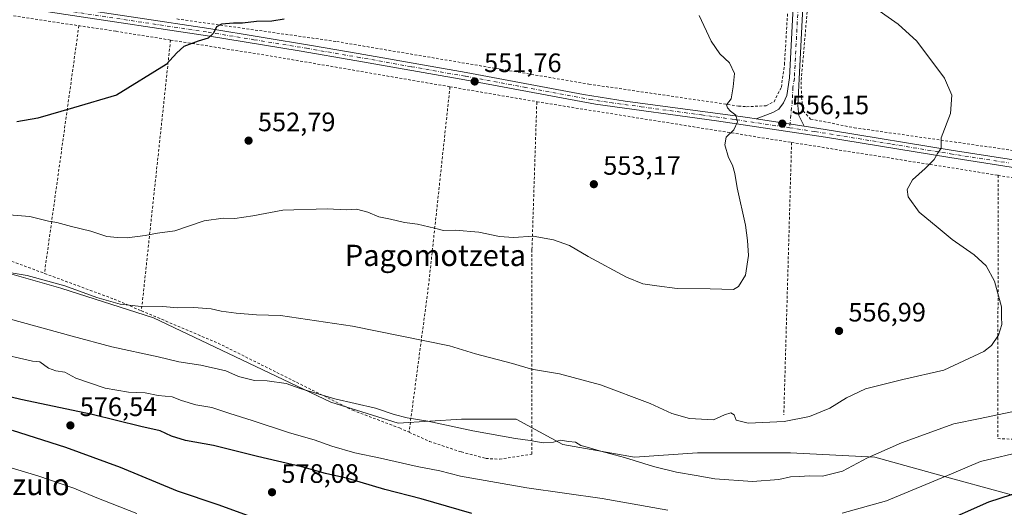
# Model space of a CAD drawing. Units: metres. Extents: x 566314 to 569756, y 4749572 to 4751920.
# Drawn here: x 567546 to 567916, y 4751399 to 4751582 of the extents above; entities that cross this region are included whole.
import ezdxf
from ezdxf.enums import TextEntityAlignment as Align

# ---------------------------------------------------------------- set-up
doc = ezdxf.new("R2010")
doc.units = ezdxf.units.M
doc.header["$MEASUREMENT"] = 0
doc.linetypes.add('DGN Style 2', pattern=[1.6480167562047852, 0.988810053722871, -0.6592067024819142])
doc.linetypes.add('DGN Style 4', pattern=[2.6384748266838614, 1.318413404963828, -0.6592067024819142, 0.001648016756204785, -0.6592067024819142])
for name, color, linetype, lineweight in [('Alambrada', 7, 'DGN Style 2', 0), ('Cultivos leñosos CxS', 92, 'Continuous', 0), ('Curva de nivel maestra', 30, 'Continuous', 30), ('Curva de nivel normal', 30, 'Continuous', 0), ('Pastizal CxS', 92, 'Continuous', 0), ('Pista no pavimentada Cxs', 111, 'Continuous', 0), ('Pista no pavimentada eje', 91, 'DGN Style 4', 0), ('Prado CxS', 92, 'Continuous', 0), ('Punto de cota en terreno', 7, 'Continuous', 0), ('Rótulo de punto de cota en terreno', 7, 'Continuous', 0), ('Texto cartográfico', 7, 'Continuous', 0)]:
    doc.layers.add(name, color=color, linetype=linetype, lineweight=lineweight)
doc.styles.add('Style-Arial', font='txt')

# ---------------------------------------------------------------- blocks, each defined once
blk = doc.blocks.new('*U18')
at = {"layer": 'Prado CxS', "color": 92, "linetype": 'Continuous', "lineweight": 0}
blk.add_polyline3d([(567931.0340999998, 4751400.263900001, 576.9719999999943), (567896.1407000005, 4751409.7827, 569.9649999999965), (567867.6265000004, 4751417.708100001, 564.7210999999952), (567835.9051000001, 4751419.295100001, 562.1064999999944), (567801.0113000004, 4751419.295700001, 562.428700000004), (567777.2209000001, 4751417.709100001, 564.3646000000008), (567750.2575000003, 4751422.468499999, 564.7722999999969), (567732.8107000003, 4751431.986099999, 563.209400000007), (567712.1920999996, 4751431.986300001, 563.934699999998), (567688.4014999997, 4751430.4003, 565.923299999995), (567663.0251000002, 4751438.330700001, 565.1374000000069), (567596.4105000002, 4751470.056700001, 560.9272000000057), (567561.5173000004, 4751481.1599, 560.2023999999947), (567472.6993000006, 4751506.5405, 554.604800000001)], dxfattribs=at)
blk = doc.blocks.new('5PATER')
at = {"layer": 'Cultivos leñosos CxS', "linetype": 'Continuous', "lineweight": 0}
h = blk.add_hatch(color=51, dxfattribs=at)
edge = h.paths.add_edge_path()
edge.add_ellipse((0, 0), major_axis=(-0.1095731443231308, -0.1110710700762829), ratio=0.9994222409660322, start_angle=0, end_angle=360)
blk = doc.blocks.new('*U24')
at = {"layer": 'Pista no pavimentada Cxs', "color": 111, "linetype": 'Continuous', "lineweight": 0}
blk.add_polyline3d([(567840.6001000004, 4751586.720100001, 558.9242999999988), (567839.1901000004, 4751559.800100001, 557.869399999996), (567838.7500999998, 4751549.870100001, 557.6146000000008), (567839.1101000002, 4751546.030099999, 557.2544999999955), (567841.1401000004, 4751542.040100001, 556.9443000000028), (567823.0100999996, 4751544.8301, 555.882500000007), (567829.2701000003, 4751547.2301, 556.3309000000008), (567831.5900999998, 4751548.5101, 556.8984000000055), (567833.2701000003, 4751550.8301, 558.4354000000021), (567834.5100999996, 4751553.630100001, 558.8322999999946), (567835.5900999998, 4751560.190099999, 558.875), (567836.9901000002, 4751586.9101, 560.0102999999945)], dxfattribs=at)

msp = doc.modelspace()

# ---------------------------------------------------------------- linework, layer by layer
at = {"layer": 'Alambrada', "color": 7, "linetype": 'DGN Style 2', "lineweight": 0, "extrusion": (0.01618989041507201, 0.1162643555044476, 0.9930863442256588), "elevation": 562173.0047726987, "flags": 128}
msp.add_lwpolyline([(93193.21393546555, -4751307.333102954), (93193.21393546555, -4751212.70185297)], dxfattribs=at)
at = {"layer": 'Alambrada', "color": 7, "linetype": 'DGN Style 2', "lineweight": 0, "extrusion": (0.01328396267869024, 0.1235141392792503, 0.9922538958017032), "elevation": 594972.3724342738, "flags": 128}
msp.add_lwpolyline([(-56245.91233333974, -4747891.851541186), (-56245.91233333969, -4747788.746269205)], dxfattribs=at)
at = {"layer": 'Alambrada', "color": 7, "linetype": 'DGN Style 2', "lineweight": 0, "extrusion": (-0.1658492807858605, -0.9532284199434422, 0.2526847749171713), "elevation": -4623333.320950394, "flags": 128}
msp.add_lwpolyline([(-255274.1071637124, 1207997.058832105), (-255233.4526553854, 1207999.30295697), (-255167.5411421583, 1207999.857347693)], dxfattribs=at)
at = {"layer": 'Alambrada', "color": 7, "linetype": 'DGN Style 2', "lineweight": 0, "extrusion": (0.9876594027536891, -0.09764991623698001, 0.1224475316661673), "elevation": 96780.56336174253, "flags": 128}
msp.add_lwpolyline([(4784358.793450195, -11383.50148110282), (4784283.440991771, -11377.953431967), (4784228.0891227, -11362.73914427093)], dxfattribs=at)
at = {"layer": 'Alambrada', "color": 7, "linetype": 'DGN Style 2', "lineweight": 0, "extrusion": (0.01092430985576427, -0.001873121102018451, 0.9999385735491519), "elevation": -2145.758092001716, "flags": 128}
msp.add_lwpolyline([(567667.9558036567, 4751561.176465132), (567700.6178672668, 4751555.576455308)], dxfattribs=at)
at = {"layer": 'Alambrada', "color": 7, "linetype": 'DGN Style 2', "lineweight": 0, "extrusion": (-0.0157126588750766, 0.1839728087837572, 0.9828057376609534), "elevation": 865778.3544579226, "flags": 128}
msp.add_lwpolyline([(-970027.2002414612, -4605327.791123237), (-970030.5875193286, -4605326.894255349), (-970121.3689683466, -4605303.962924881)], dxfattribs=at)
at = {"layer": 'Alambrada', "color": 7, "linetype": 'DGN Style 2', "lineweight": 0, "extrusion": (0.001104867312475056, 0.03871576144330618, 0.9992496530317571), "elevation": 185143.0310253491, "flags": 128}
msp.add_lwpolyline([(-432061.4939594589, -4762202.971735746), (-432061.4939594589, -4762100.53321443)], dxfattribs=at)
at = {"layer": 'Alambrada', "color": 7, "linetype": 'DGN Style 2', "lineweight": 0, "extrusion": (0.154409152414769, 0.987697219027149, 0.02473898091249345), "elevation": 4780771.736680617, "flags": 128}
msp.add_lwpolyline([(172883.1651531411, -117750.7259890111), (172807.5525788214, -117744.132771121), (172804.5311117967, -117742.7697539622)], dxfattribs=at)
at = {"layer": 'Alambrada', "color": 7, "linetype": 'DGN Style 2', "lineweight": 0, "extrusion": (0.1629036176947309, 0.9866130081958331, 0.007561970691429278), "elevation": 4780434.509537999, "flags": 128}
msp.add_lwpolyline([(213735.1452554589, -35585.83632753896), (213694.2378176879, -35585.05360515927), (213680.3921259423, -35584.46088821224)], dxfattribs=at)
at = {"layer": 'Alambrada', "color": 7, "linetype": 'DGN Style 2', "lineweight": 0}
for points in [[(567935.0701000001, 4751720.5801, 584.1005000000005), (567908.0301000001, 4751768.2501, 585.264599999995), (567883.7100999998, 4751810.7401, 584.1361000000034), (567865.2600999996, 4751834.8101, 583.428700000004), (567862.2301000003, 4751829.610099999, 583.4637999999978), (567860.2301000003, 4751824.9001, 582.5687999999936), (567858.3000999996, 4751812.4101, 582.1459000000032), (567855.3901000004, 4751781.610099999, 578.8108000000066), (567851.5500999996, 4751723.9301, 576.4698999999965), (567847.2600999996, 4751664.340100001, 573.4124000000012), (567844.0601000004, 4751606.340100001, 560.9477999999945), (567839.9101, 4751558.670100001, 557.4533999999985), (567840.1001000004, 4751552.9901, 557.6815999999963), (567840.6700999998, 4751547.790100001, 557.6938999999984), (567843.5100999996, 4751544.7401, 557.4566999999952), (567859.9401000004, 4751541.470100001, 558.4334999999992), (567938.0301000001, 4751530.350099999, 565.2774000000063)], [(567306.0701000001, 4751619.390100001, 545.6070000000036), (567321.0301000001, 4751617.470100001, 542.6396999999997), (567384.3800999997, 4751607.950099999, 543.0899000000063), (567403.6001000004, 4751605.0701, 542.6515999999974), (567473.6700999998, 4751594.100099999, 545.4756000000052), (567582.2600999996, 4751577.710100001, 548.9707999999955), (567602.7600999996, 4751574.4301, 549.9928999999975)], [(567819.3901000004, 4751549.380100001, 555.6631999999954), (567826.7401000002, 4751549.710100001, 556.3234999999986), (567829.7401000002, 4751551.220100001, 557.4949999999953), (567832.5100999996, 4751556.7501, 558.9309999999969), (567833.6700999998, 4751565.2301, 559.8945999999996), (567836.6201, 4751614.100099999, 563.9245999999986)], [(567605.1901000004, 4751582.340100001, 549.7589000000007), (567665.2600999996, 4751573.860099999, 551.922900000005), (567760.1401000004, 4751557.870100001, 552.7262000000047), (567816.4200999998, 4751549.630100001, 555.3907000000036), (567819.3901000004, 4751549.380100001, 555.6631999999954)], [(567692.4801000003, 4751427.040100001, 573.306700000001), (567700.1401000004, 4751423.630100001, 571.6659999999974), (567712.1401000004, 4751419.630100001, 571.4103000000032), (567721.3800999997, 4751417.220100001, 571.8588000000018), (567726.4600999998, 4751416.9101, 571.9318000000058), (567738.6700999998, 4751418.8301, 568.6410000000033), (567738.7100999998, 4751495.710100001, 555.5191000000051), (567740.5301000001, 4751551.2601, 552.3332999999984)], [(567290.0800999999, 4751539.1801, 542.9833999999975), (567310.6001000004, 4751535.630100001, 546.7082999999984), (567438.3901000004, 4751518.340100001, 551.0687000000034), (567481.8701, 4751512.0801, 558.9704999999958), (567486.0601000004, 4751511.470100001, 560.9337999999989), (567516.7801000001, 4751500.9801, 557.4842999999964), (567581.5100999996, 4751477.0701, 561.9784999999974), (567591.8201000001, 4751472.710100001, 562.8013000000064)], [(567914.0100999996, 4751523.600099999, 564.686799999996), (567913.9700999996, 4751424.6601, 569.0215999999928), (567951.3901000004, 4751423.0101, 570.8132000000041), (567972.0100999996, 4751422.100099999, 576.2330999999976)], [(567591.8201000001, 4751472.710100001, 562.8013000000064), (567620.6700999998, 4751460.5101, 562.6402999999991), (567671.2701000003, 4751435.3101, 565.7853000000032), (567688.8201000001, 4751428.670100001, 572.4541999999929), (567692.4801000003, 4751427.040100001, 573.306700000001)]]:
    msp.add_polyline3d(points, dxfattribs=at)
at = {"layer": 'Curva de nivel maestra', "color": 30, "linetype": 'Continuous', "lineweight": 30, "flags": 128}
for points, elevation in [([(567645.4699999997, 4751582.270099999), (567640.8099999996, 4751581.520099999), (567635.1399999997, 4751581.4001), (567629.8099999996, 4751580.8201), (567626.4699999997, 4751580.8201), (567621.9600000001, 4751580.370100001), (567620.1100000005, 4751579.4101), (567618.9600000001, 4751577.0701), (567616.8899999997, 4751575.190099999), (567613.1200000001, 4751574.0101), (567607.79, 4751571.940099999), (567605.1200000001, 4751569.6501), (567601.1399999997, 4751565.2301), (567582.4800000004, 4751553.7301), (567566.25, 4751548.9001), (567552.9000000004, 4751545.0701), (567544.9199999999, 4751543.640100001)], 550), ([(567716.1299999999, 4751396.4901), (567697, 4751401.9801), (567683.3600000005, 4751405.540100001), (567669.3899999997, 4751409.6601), (567661.0800000001, 4751411.540100001), (567652.2000000002, 4751414.0701), (567635.4600000001, 4751417.970100001), (567618.9800000004, 4751422.0101), (567608.3399999999, 4751423.940099999), (567603.1600000003, 4751425.520099999), (567598.9100000003, 4751427.5601), (567591.5499999998, 4751429.200099999), (567573.25, 4751433.6801), (567546.4800000004, 4751439.380100001), (567525.4900000002, 4751444.370100001)], 575), ([(567543.1799999997, 4751427.860099999), (567563.3099999996, 4751421.4001), (567583.7999999998, 4751413.970100001), (567605.2100000001, 4751405.030099999), (567620.5999999996, 4751399.940099999), (567640.2000000002, 4751392.800100001)], 575), ([(567927.4199999999, 4751406.340100001), (567910.4299999997, 4751400.8101), (567891.7199999997, 4751392.530099999)], 575)]:
    msp.add_lwpolyline(points, dxfattribs=dict(at, elevation=elevation))
at = {"layer": 'Curva de nivel normal', "color": 30, "linetype": 'Continuous', "lineweight": 0, "flags": 128}
for points, elevation in [([(567865.4900000002, 4751588.029999999), (567876.4900000002, 4751580.4), (567883.4500000002, 4751574.02), (567893.8600000005, 4751560.060000001), (567896.6100000005, 4751553.66), (567896.1100000005, 4751546.82), (567892.6299999999, 4751537.630000001), (567892.6200000001, 4751533.850000001), (567891.2800000003, 4751531.810000001), (567889.9500000002, 4751529.57), (567886.6500000004, 4751526.180000001), (567881.8499999996, 4751521.9), (567879.8499999996, 4751518.230000001), (567880.2599999999, 4751515.49), (567884.3499999996, 4751509.800000001), (567891.4800000004, 4751503.800000001), (567896.7800000003, 4751499.5), (567905.0499999998, 4751493.77), (567909.4800000004, 4751489.529999999), (567912.6399999997, 4751483.859999999), (567915.3200000003, 4751474.199999999), (567915.29, 4751470.25), (567915.4000000004, 4751467.49), (567914.1600000003, 4751463.49), (567911.5199999996, 4751459.680000001), (567908.6799999997, 4751457.390000001), (567893.6699999999, 4751450.33), (567878.25, 4751446.880000001), (567864.2100000001, 4751443.350000001), (567856.9900000002, 4751440.039999999), (567850.7800000003, 4751436.060000001), (567843.1100000005, 4751432.939999999), (567833.5, 4751431.100000001), (567820.0199999996, 4751430.51), (567815.4600000001, 4751431.58), (567814.7100000001, 4751433.539999999), (567813.5599999996, 4751434.350000001), (567811.1200000001, 4751433.619999999), (567806.9699999997, 4751431.77), (567797.9900000002, 4751432.24), (567791.2800000003, 4751434.039999999), (567783.0999999996, 4751437.82), (567764.5, 4751444.869999999), (567749.0999999996, 4751448.949999999), (567738.4699999997, 4751450.779999999), (567731.3399999999, 4751452.859999999), (567717.4299999997, 4751456.460000001), (567707.6600000003, 4751459.5), (567671.2199999997, 4751466.869999999), (567644.1399999997, 4751470.9), (567635.1399999997, 4751471.220000001), (567627.4699999997, 4751471.74), (567621.7599999999, 4751472.600000001), (567618.0099999999, 4751473.480000001), (567611.54, 4751473.890000001), (567605.4000000004, 4751473.850000001), (567599.8600000005, 4751474.279999999), (567590.6500000004, 4751474.42), (567583.8499999996, 4751475.189999999), (567575.0899999999, 4751477.630000001), (567563, 4751482.08), (567548.7999999998, 4751485.980000001), (567530.8099999996, 4751488.99)], 560), ([(567515.1600000003, 4751510.9), (567549.8200000003, 4751508.140000001), (567556.8799999999, 4751506.33), (567560.0499999998, 4751505.810000001), (567565.54, 4751504.33), (567572.8200000003, 4751502.630000001), (567578.8200000003, 4751500.600000001), (567582.8300000001, 4751500.279999999), (567586.3899999997, 4751500.16), (567593.2599999999, 4751500.939999999), (567597.8499999996, 4751501.859999999), (567604.4400000004, 4751502.779999999), (567615.4699999997, 4751506.460000001), (567622.5899999999, 4751507.52), (567626.9500000002, 4751507.33), (567633.6799999997, 4751508.42), (567645.04, 4751510.470000001), (567661.7199999997, 4751511), (567668.9199999999, 4751510.640000001), (567672.7000000002, 4751510.84), (567677.0199999996, 4751509.77), (567681.1299999999, 4751507.949999999), (567685.4600000001, 4751507.109999999), (567690.7400000002, 4751505.84), (567695.5899999999, 4751505.210000001), (567702.0800000001, 4751503.779999999), (567705.3799999999, 4751502.83), (567709.7800000003, 4751503.02), (567718.7100000001, 4751502.220000001), (567726.4600000001, 4751500.58), (567731.79, 4751500.220000001), (567739.1200000001, 4751500.67), (567746.79, 4751499.32), (567752.79, 4751497.180000001), (567759.79, 4751493.119999999), (567774.2699999996, 4751485.34), (567780.4600000001, 4751482.810000001), (567785.7000000002, 4751482.07), (567793.3499999996, 4751481.060000001), (567805.7000000002, 4751480.960000001), (567814.4800000004, 4751480.630000001), (567816.4100000003, 4751481.810000001), (567819.04, 4751486.039999999), (567820.2100000001, 4751493.49), (567819.7100000001, 4751499.15), (567818.9600000001, 4751504.82), (567815.9199999999, 4751518.84), (567815.0599999996, 4751524.26), (567814.0899999999, 4751527.449999999), (567812.6799999997, 4751530.24), (567811.29, 4751535.08), (567811.75, 4751537.960000001), (567814.6399999997, 4751540.720000001), (567816.0099999999, 4751543.730000001), (567815.3799999999, 4751546.210000001), (567813.3200000003, 4751547.689999999), (567812.2400000002, 4751548.939999999), (567811.8300000001, 4751550.02), (567813.6699999999, 4751552.310000001), (567814.3399999999, 4751556.850000001), (567814.8700000001, 4751561.9), (567813, 4751565.92), (567809.3200000003, 4751569.220000001), (567806.0899999999, 4751574.02), (567801.5999999996, 4751583.689999999)], 555), ([(567920.9900000002, 4751435.039999999), (567907.2999999998, 4751432.27), (567897.3899999997, 4751430.16), (567877.7199999997, 4751423.050000001), (567864.9500000002, 4751417.4), (567855.4500000002, 4751412.470000001), (567848, 4751410.560000001), (567843.1699999999, 4751410.689999999), (567839.25, 4751410.449999999), (567835.8899999997, 4751410.350000001), (567831.5099999999, 4751409.26), (567821.6799999997, 4751408.480000001), (567807.4400000004, 4751409.529999999), (567800.4400000004, 4751410.84), (567793.1100000005, 4751412.01), (567784.4699999997, 4751414.180000001), (567773.5099999999, 4751417.600000001), (567764.1399999997, 4751420.01), (567759.4500000002, 4751421.5), (567757.0999999996, 4751422.119999999), (567755.04, 4751423.33), (567752.4699999997, 4751423.619999999), (567749.3799999999, 4751424.130000001), (567746.79, 4751423.26), (567742.8600000005, 4751423.100000001), (567738.0800000001, 4751424), (567732.4500000002, 4751424.67), (567716.4900000002, 4751427.57), (567699.5499999998, 4751431.25), (567691.7400000002, 4751432.439999999), (567686.9199999999, 4751433.699999999), (567679.8200000003, 4751436.16), (567664.5499999998, 4751439.66), (567651.5099999999, 4751443.470000001), (567646.2400000002, 4751445.32), (567639.0999999996, 4751446.42), (567634.3300000001, 4751446.460000001), (567628.2699999996, 4751448.029999999), (567623.6100000005, 4751450.119999999), (567614.2199999997, 4751452.210000001), (567605.9100000003, 4751453.5), (567598.1399999997, 4751455.33), (567580.6399999997, 4751459.189999999), (567565.7300000004, 4751463.16), (567533.3300000001, 4751472)], 565), ([(567536.5700000003, 4751456.960000001), (567550.8200000003, 4751453.82), (567553.6600000003, 4751453.49), (567556.8899999997, 4751451.180000001), (567559.6100000005, 4751450.100000001), (567562.9699999997, 4751449.66), (567567.0999999996, 4751447.4), (567578.1399999997, 4751443.65), (567586.9299999997, 4751442.140000001), (567593.1600000003, 4751441.850000001), (567598.1100000005, 4751440.800000001), (567603.3200000003, 4751440.34), (567606.9400000004, 4751438.970000001), (567612.3399999999, 4751437.359999999), (567618.3499999996, 4751436.369999999), (567625.0499999998, 4751434.07), (567633.4299999997, 4751431.49), (567647.5499999998, 4751426.779999999), (567656.7400000002, 4751424.16), (567663.4299999997, 4751421.779999999), (567672.0700000003, 4751419.32), (567681.6799999997, 4751417.34), (567695.5099999999, 4751414.15), (567704.0999999996, 4751412.5), (567711.7999999998, 4751410.52), (567736.79, 4751406.119999999), (567765.1200000001, 4751402.210000001), (567789.7800000003, 4751397.76)], 570), ([(567855.4400000004, 4751396.65), (567872.0999999996, 4751401.27), (567896.5099999999, 4751411.41), (567907.4100000003, 4751416.09), (567924.3600000005, 4751420.08)], 570), ([(567590.0599999996, 4751396.52), (567574.4000000004, 4751402.689999999), (567566.3499999996, 4751406.029999999), (567552.9000000004, 4751410.720000001), (567540.2699999996, 4751414.470000001)], 570)]:
    msp.add_lwpolyline(points, dxfattribs=dict(at, elevation=elevation))
at = {"layer": 'Pastizal CxS', "color": 92, "linetype": 'Continuous', "lineweight": 0}
msp.add_polyline3d([(567472.6993000006, 4751506.5405, 554.604800000001), (567561.5173000004, 4751481.1599, 560.2023999999947), (567596.4105000002, 4751470.056700001, 560.9272000000057), (567663.0251000002, 4751438.330700001, 565.1374000000069), (567688.4014999997, 4751430.4003, 565.923299999995), (567712.1920999996, 4751431.986300001, 563.934699999998), (567732.8107000003, 4751431.986099999, 563.209400000007), (567750.2575000003, 4751422.468499999, 564.7722999999969), (567777.2209000001, 4751417.709100001, 564.3646000000008), (567801.0113000004, 4751419.295700001, 562.428700000004), (567835.9051000001, 4751419.295100001, 562.1064999999944), (567867.6265000004, 4751417.708100001, 564.7210999999952), (567896.1407000005, 4751409.7827, 569.9649999999965), (567931.0340999998, 4751400.263900001, 576.9719999999943)], dxfattribs=at)
msp.add_polyline3d([(567472.6993000006, 4751506.5405, 554.604800000001), (567561.5173000004, 4751481.1599, 560.2023999999947), (567596.4105000002, 4751470.056700001, 560.9272000000057), (567663.0251000002, 4751438.330700001, 565.1374000000069), (567688.4014999997, 4751430.4003, 565.923299999995), (567712.1920999996, 4751431.986300001, 563.934699999998), (567732.8107000003, 4751431.986099999, 563.209400000007), (567750.2575000003, 4751422.468499999, 564.7722999999969), (567777.2209000001, 4751417.709100001, 564.3646000000008), (567801.0113000004, 4751419.295700001, 562.428700000004), (567835.9051000001, 4751419.295100001, 562.1064999999944), (567867.6265000004, 4751417.708100001, 564.7210999999952), (567896.1407000005, 4751409.7827, 569.9649999999965), (567931.0340999998, 4751400.263900001, 576.9719999999943)], dxfattribs=at)
at = {"layer": 'Pista no pavimentada Cxs', "color": 111, "linetype": 'Continuous', "lineweight": 0, "extrusion": (-0.05711545196950298, 0.008789415937376276, 0.9983288893514999), "elevation": 9886.789555128598, "flags": 128}
msp.add_lwpolyline([(-4782627.309269259, -161182.5805681593), (-4782627.309269258, -161164.2064445269)], dxfattribs=at)
msp.add_lwpolyline([(-4782627.309269259, -161182.5805681593), (-4782627.309269258, -161164.2064445269)], dxfattribs=at)
at = {"layer": 'Pista no pavimentada Cxs', "color": 111, "linetype": 'Continuous', "lineweight": 0, "extrusion": (0.03134572626614348, -0.06161056539031105, 0.9976079308411369), "elevation": -274390.1865754469, "flags": 128}
msp.add_lwpolyline([(2660725.490825329, 3967981.997140889), (2660725.490825329, 3967977.509689048)], dxfattribs=at)
at = {"layer": 'Pista no pavimentada Cxs', "color": 111, "linetype": 'Continuous', "lineweight": 0}
for points in [[(567684.0500999996, 4751873.9001, 572.181700000001), (567729.5800999999, 4751862.5801, 575.3087999999989), (567798.7701000003, 4751845.860099999, 579.8880999999965), (567835.6901000004, 4751836.800100001, 581.5917000000045), (567847.7401000002, 4751833.2401, 581.9207000000024), (567853.0301000001, 4751829.050100001, 582.0102999999945), (567855.2401000002, 4751822.7301, 582.4946999999956), (567853.4801000003, 4751792.3301, 579.8006000000023), (567851.1201, 4751743.7301, 578.8937000000005), (567848.3601000002, 4751708.450099999, 575.9915000000037), (567845.7500999998, 4751696.020099999, 574.6834999999992), (567845.0601000004, 4751685.2601, 574.2658999999985), (567844.5201000003, 4751676.2501, 573.7556999999942), (567843.6401000004, 4751650.7601, 569.2249000000012), (567840.6001000004, 4751586.720100001, 558.9242999999988), (567839.1901000004, 4751559.800100001, 557.869399999996), (567838.7500999998, 4751549.870100001, 557.6146000000008), (567839.1101000002, 4751546.030099999, 557.2544999999955)], [(567823.0100999996, 4751544.8301, 555.882500000007), (567829.2701000003, 4751547.2301, 556.3309000000008), (567831.5900999998, 4751548.5101, 556.8984000000055), (567833.2701000003, 4751550.8301, 558.4354000000021), (567834.5100999996, 4751553.630100001, 558.8322999999946), (567835.5900999998, 4751560.190099999, 558.875), (567836.9901000002, 4751586.9101, 560.0102999999945), (567840.0301000001, 4751650.9001, 569.3203000000067), (567840.9101, 4751676.420100001, 573.0714000000007), (567841.4301000005, 4751685.140100001, 573.6897000000026), (567840.7500999998, 4751690.7401, 573.821299999996)], [(567461.6601, 4751602.640100001, 545.7777999999962), (567549.8602, 4751588.950099999, 547.3494999999966), (567560.2100999998, 4751587.350099999, 547.6796999999933), (567563.7901999997, 4751586.790100001, 547.9401000000071), (567617.1101000002, 4751578.7501, 550.0412000000069), (567656.5601000004, 4751572.300100001, 552.679999999993), (567673.3201000001, 4751569.4101, 552.2915999999968), (567713.9101, 4751562.170100001, 554.5204999999987), (567758.1401000004, 4751553.9301, 552.7624000000069), (567773.8000999996, 4751551.5101, 553.3638999999966), (567819.9501999998, 4751545.3101, 555.6474000000017), (567823.0100999996, 4751544.8301, 555.882500000007), (567841.1401000004, 4751542.040100001, 556.9443000000028), (567852.1101000002, 4751540.350099999, 557.6852000000072), (567896.3701, 4751533.050100001, 560.9379999999946), (567939.9901000002, 4751526.270099999, 566.9639000000025)], [(567944.4401000004, 4751522.6801, 565.4162000000069), (567895.9201999997, 4751530.280099999, 560.806899999996), (567849.1501000002, 4751537.9801, 557.5007000000041), (567808.1001000004, 4751544.130100001, 554.9507000000012), (567762.6002000002, 4751550.3301, 553.5342999999993), (567713.4101999998, 4751559.420100001, 553.5351999999984), (567672.8300999999, 4751566.6501, 552.4649000000063), (567651.1901000004, 4751570.360099999, 552.3542000000016), (567616.6801000005, 4751575.9801, 550.1928999999947), (567563.3601000002, 4751584.020099999, 548.0552000000025), (567466.1700999998, 4751599.110099999, 545.3154000000068)], [(567944.4401000004, 4751522.6801, 565.4162000000069), (567895.9201999997, 4751530.280099999, 560.806899999996), (567849.1501000002, 4751537.9801, 557.5007000000041), (567808.1001000004, 4751544.130100001, 554.9507000000012), (567762.6002000002, 4751550.3301, 553.5342999999993), (567713.4101999998, 4751559.420100001, 553.5351999999984), (567672.8300999999, 4751566.6501, 552.4649000000063), (567651.1901000004, 4751570.360099999, 552.3542000000016), (567616.6801000005, 4751575.9801, 550.1928999999947), (567563.3601000002, 4751584.020099999, 548.0552000000025), (567466.1700999998, 4751599.110099999, 545.3154000000068)], [(567560.2100999998, 4751587.350099999, 547.6796999999933), (567563.7901999997, 4751586.790100001, 547.9401000000071), (567617.1101000002, 4751578.7501, 550.0412000000069), (567656.5601000004, 4751572.300100001, 552.679999999993), (567673.3201000001, 4751569.4101, 552.2915999999968), (567713.9101, 4751562.170100001, 554.5204999999987), (567758.1401000004, 4751553.9301, 552.7624000000069), (567773.8000999996, 4751551.5101, 553.3638999999966), (567819.9501999998, 4751545.3101, 555.6474000000017), (567823.0100999996, 4751544.8301, 555.882500000007)], [(567841.1401000004, 4751542.040100001, 556.9443000000028), (567852.1101000002, 4751540.350099999, 557.6852000000072), (567896.3701, 4751533.050100001, 560.9379999999946), (567939.9901000002, 4751526.270099999, 566.9639000000025)]]:
    msp.add_polyline3d(points, dxfattribs=at)
at = {"layer": 'Pista no pavimentada eje', "color": 91, "linetype": 'DGN Style 4', "lineweight": 0}
for points in [[(567842.9559000004, 4751695.517100001, 574.073000000004), (567842.6300999997, 4751694.5801, 573.9946000000054), (567843.2500999998, 4751693.380100001, 574.0755999999965), (567842.9051000001, 4751688.0001, 573.9073000000062), (567843.2451, 4751685.200099999, 573.8885000000009), (567842.7150999998, 4751676.335100001, 573.2091999999975), (567841.8350999998, 4751650.8301, 569.1518000000069), (567838.7950999998, 4751586.815099999, 559.6573000000062), (567837.3901000004, 4751559.995100001, 558.446299999996), (567836.8501000004, 4751556.715100001, 557.8678000000073), (567836.6300999997, 4751551.7501, 558.0504999999976), (567835.6804999998, 4751541.447899999, 556.4811999999947)], [(567554.1381000001, 4751586.8715, 547.5078000000067), (567561.7851, 4751585.6851, 547.8684000000068), (567563.5751, 4751585.405099999, 547.9934999999969), (567616.8951000003, 4751577.3651, 550.1195000000008), (567634.1501000002, 4751574.5551, 551.0835999999981), (567653.8750999998, 4751571.3301, 552.5534000000043), (567664.6951000001, 4751569.475099999, 552.1745999999986), (567673.0751, 4751568.030099999, 552.2508999999991), (567693.3651000002, 4751564.415100001, 553.0148000000045), (567713.6601, 4751560.795100001, 554.0200000000041), (567735.7751000002, 4751556.675100001, 553.6442999999999), (567760.3701, 4751552.130100001, 552.898199999996), (567768.2001, 4751550.920100001, 553.3252000000066), (567779.7374999998, 4751549.370100001, 553.7388000000064), (567802.4874999998, 4751546.270099999, 554.6098999999958), (567814.0251000002, 4751544.720100001, 555.2072000000044), (567815.5551000005, 4751544.4801, 555.290399999998), (567835.6804999998, 4751541.447899999, 556.4811999999947)], [(567835.6804999998, 4751541.447899999, 556.4811999999947), (567845.1451000003, 4751540.0101, 557.2474999999977), (567850.6300999997, 4751539.165100001, 557.5893999999971), (567874.0151000004, 4751535.315099999, 560.3319000000047), (567896.1451000003, 4751531.665100001, 560.8931000000011), (567917.9550999999, 4751528.2751, 563.9541999999929)]]:
    msp.add_polyline3d(points, dxfattribs=at)
at = {"layer": 'Prado CxS', "color": 92, "linetype": 'Continuous', "lineweight": 0}
msp.add_polyline3d([(567472.6993000006, 4751506.5405, 554.604800000001), (567561.5173000004, 4751481.1599, 560.2023999999947), (567596.4105000002, 4751470.056700001, 560.9272000000057), (567663.0251000002, 4751438.330700001, 565.1374000000069), (567688.4014999997, 4751430.4003, 565.923299999995), (567712.1920999996, 4751431.986300001, 563.934699999998), (567732.8107000003, 4751431.986099999, 563.209400000007), (567750.2575000003, 4751422.468499999, 564.7722999999969), (567777.2209000001, 4751417.709100001, 564.3646000000008), (567801.0113000004, 4751419.295700001, 562.428700000004), (567835.9051000001, 4751419.295100001, 562.1064999999944), (567867.6265000004, 4751417.708100001, 564.7210999999952), (567896.1407000005, 4751409.7827, 569.9649999999965), (567931.0340999998, 4751400.263900001, 576.9719999999943)], dxfattribs=at)

# ---------------------------------------------------------------- block references
at = {"layer": 'Pista no pavimentada Cxs', "color": 111, "linetype": 'Continuous', "lineweight": 0}
msp.add_blockref('*U24', (0, 0), dxfattribs=at)
at = {"layer": 'Prado CxS', "color": 92, "linetype": 'Continuous', "lineweight": 0}
msp.add_blockref('*U18', (0, 0), dxfattribs=at)
at = {"layer": 'Punto de cota en terreno', "color": 7, "linetype": 'Continuous', "lineweight": 0, "xscale": 10, "yscale": 10, "zscale": 10}
for p in [(567717.1600000003, 4751558.850000001, 551.7599999999948), (567832.8399999999, 4751543.02, 556.1499999999943), (567632.1100000005, 4751536.630000001, 552.7899999999936), (567761.9800000004, 4751520.26, 553.1699999999983), (567854.2000000002, 4751465.130000001, 556.9900000000052), (567565.0899999999, 4751429.609999999, 576.5399999999936), (567640.9299999997, 4751404.51, 578.0800000000017)]:
    msp.add_blockref('5PATER', p, dxfattribs=at)

# ---------------------------------------------------------------- texts
at = {"layer": 'Rótulo de punto de cota en terreno', "color": 7, "linetype": 'Continuous', "lineweight": 0, "style": 'Style-Arial'}
for s, p in [('551,76', (567720.6878000004, 4751562.377800001)), ('556,15', (567836.3678000001, 4751546.547800001)), ('552,79', (567635.6377999998, 4751540.1578)), ('553,17', (567765.5077999998, 4751523.787799999)), ('556,99', (567857.7278000005, 4751468.6578)), ('576,54', (567568.6178000001, 4751433.137800001)), ('578,08', (567644.4578, 4751408.037799999))]:
    msp.add_text(s, height=7.000000000000002, dxfattribs=at).set_placement(p)
at = {"layer": 'Texto cartográfico', "color": 7, "linetype": 'Continuous', "lineweight": 0, "style": 'Style-Arial'}
for s, p in [('Pagomotzeta', (567702.401380488, 4751493.520149999)), ('Azunzartezulo', (567528.6260865857, 4751407.41015))]:
    msp.add_text(s, height=8, dxfattribs=at).set_placement(p, align=Align.MIDDLE_CENTER)

doc.saveas('drawing.dxf')
